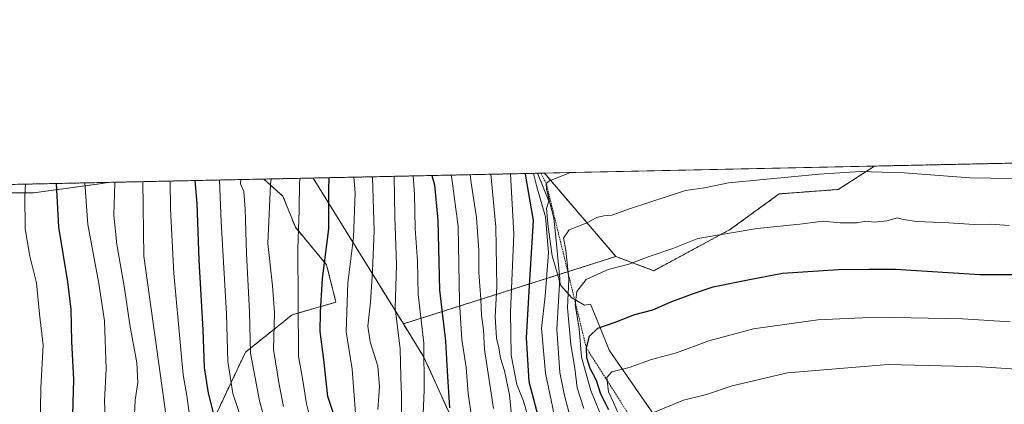
# Model space of a CAD drawing. Units: metres. Extents: x 644378 to 647835, y 4757713 to 4760099.
# Drawn here: x 645438 to 645737, y 4759982 to 4760099 of the extents above; entities that cross this region are included whole.
import ezdxf

# ---------------------------------------------------------------- set-up
doc = ezdxf.new("R2010")
doc.units = ezdxf.units.M
doc.header["$MEASUREMENT"] = 0
doc.linetypes.add('TRAZOS', pattern=[0.75, 0.5, -0.25])
for name, color, linetype, lineweight in [('Arbolado forestal', 92, 'TRAZOS', 0), ('Arbolado forestal CxS', 92, 'Continuous', 0), ('Comarca CxS', 133, 'Continuous', 0), ('Comunidad Autónoma CxS', 142, 'Continuous', 0), ('Curva de nivel maestra', 36, 'Continuous', 30), ('Curva de nivel normal', 36, 'Continuous', 0), ('Escarpado lineal', 39, 'TRAZOS', 0), ('Espacio natural protegido', 2, 'Continuous', 13), ('Espacio natural protegido CxS', 2, 'Continuous', 0), ('Municipio CxS', 142, 'Continuous', 0), ('Pastizal CxS', 92, 'Continuous', 0), ('Provincia CxS', 1, 'Continuous', 0)]:
    doc.layers.add(name, color=color, linetype=linetype, lineweight=lineweight)

# ---------------------------------------------------------------- blocks, each defined once
blk = doc.blocks.new('*U152')
at = {"layer": 'Arbolado forestal CxS', "color": 92, "linetype": 'Continuous', "lineweight": 0}
blk.add_polyline3d([(645619.08, 4760026.77, 1043.73), (645554.48, 4760006.3, 991.2), (645527.09, 4760050.6, 972.46), (645597.35, 4760052.09, 1033.22), (645619.08, 4760026.77, 1043.73)], close=True, dxfattribs=at)
blk = doc.blocks.new('*U155')
at = {"layer": 'Arbolado forestal CxS', "color": 92, "linetype": 'Continuous', "lineweight": 0}
blk.add_polyline3d([(645541.87, 4759740.43, 1008.45), (645540.29, 4759781.04, 995.34), (645513.67, 4759806.78, 973.83), (645523.47, 4759821.94, 972.25), (645528.14, 4759839.83, 974.43), (645541.6, 4759866.87, 982.59), (645562.55, 4759883.64, 996.33), (645575.12, 4759942.34, 1004.52), (645573.73, 4759967.49, 1003.17), (645560.73, 4759996.2, 994.56), (645554.48, 4760006.3, 991.2), (645619.08, 4760026.77, 1043.73), (645630.57, 4760022.46, 1046.28), (645653.89, 4760035.02, 1044.43), (645668.69, 4760045.78, 1041.48), (645686.63, 4760047.13, 1041.39), (645697.61, 4760054.23, 1039.2), (647428.61, 4760091.1, 923.14)], dxfattribs=at)
blk = doc.blocks.new('*U159')
at = {"layer": 'Municipio CxS', "color": 142, "linetype": 'Continuous', "lineweight": 0}
blk.add_polyline3d([(644497.61, 4758527.09, 808.24), (644464.75, 4758569.12, 794.7), (644461.21, 4758573.64, 793.56), (644439.78, 4758600.39, 785.69), (644417.17, 4758628.6, 776.79), (644387.68, 4760026.33, 772.92), (645595.22, 4760052.05, 1030.79), (646506.54, 4760071.46, 959.96)], dxfattribs=at)
blk = doc.blocks.new('*U160')
at = {"layer": 'Municipio CxS', "color": 142, "linetype": 'Continuous', "lineweight": 0}
blk.add_polyline3d([(644497.61, 4758527.09, 808.24), (644464.75, 4758569.12, 794.7), (644461.21, 4758573.64, 793.56), (644439.78, 4758600.39, 785.69), (644417.17, 4758628.6, 776.79), (644387.68, 4760026.33, 772.92), (645595.22, 4760052.05, 1030.79), (646506.54, 4760071.46, 959.96)], dxfattribs=at)
blk = doc.blocks.new('*U165')
at = {"layer": 'Curva de nivel normal', "color": 36, "linetype": 'Continuous', "lineweight": 0}
blk.add_polyline3d([(645512.92, 4759975.12, 960), (645510.8, 4759982.96, 960), (645508.04, 4759997.37, 960), (645507.7, 4760009.92, 960), (645506.8, 4760027.7, 960), (645506.44, 4760041.18, 960), (645505.97, 4760046.52, 960), (645505.03, 4760048.85, 960), (645505.06, 4760050.13, 960)], dxfattribs=at)
blk = doc.blocks.new('*U170')
at = {"layer": 'Curva de nivel normal', "color": 36, "linetype": 'Continuous', "lineweight": 0}
blk.add_polyline3d([(645518.03, 4759981.22, 965), (645516.73, 4759987.92, 965), (645515.07, 4759998.48, 965), (645515.35, 4760009.76, 965), (645514.77, 4760017.85, 965), (645513.28, 4760030.7, 965), (645514.09, 4760048.67, 965), (645514.29, 4760050.33, 965)], dxfattribs=at)
blk = doc.blocks.new('*U175')
at = {"layer": 'Curva de nivel normal', "color": 36, "linetype": 'Continuous', "lineweight": 0}
blk.add_polyline3d([(645560.47, 4759978.83, 995), (645560.78, 4759986.28, 995), (645560.73, 4760000.45, 995), (645559.02, 4760015.18, 995), (645558.76, 4760025.33, 995), (645558.09, 4760035.27, 995), (645557.86, 4760045.68, 995), (645557.49, 4760051.25, 995)], dxfattribs=at)
blk = doc.blocks.new('*U176')
at = {"layer": 'Curva de nivel normal', "color": 36, "linetype": 'Continuous', "lineweight": 0}
blk.add_polyline3d([(645475.34, 4760049.5, 940), (645475.65, 4760026.85, 940), (645482.27, 4759978.9, 940), (645484.22, 4759971.04, 940), (645486.65, 4759965, 940), (645486.44, 4759958.69, 940), (645483.17, 4759951.25, 940), (645478.73, 4759939.13, 940), (645474.35, 4759923.58, 940), (645467.14, 4759903.71, 940), (645462.37, 4759893.3, 940), (645457.26, 4759883.38, 940), (645455.59, 4759874.53, 940), (645453.45, 4759865.79, 940), (645452.55, 4759859.08, 940), (645453.03, 4759849.38, 940), (645453.75, 4759840.51, 940), (645453.12, 4759834.17, 940), (645451.96, 4759830.85, 940), (645445.54, 4759821.52, 940), (645440.93, 4759814.18, 940), (645437.38, 4759804.52, 940)], dxfattribs=at)
blk = doc.blocks.new('*U177')
at = {"layer": 'Curva de nivel normal', "color": 36, "linetype": 'Continuous', "lineweight": 0}
blk.add_polyline3d([(645489.53, 4759978.5, 945), (645488.69, 4759984.52, 945), (645487.61, 4759990.86, 945), (645484.73, 4760021.61, 945), (645483.75, 4760041.22, 945), (645483.6, 4760049.67, 945)], dxfattribs=at)
blk = doc.blocks.new('*U179')
at = {"layer": 'Curva de nivel normal', "color": 36, "linetype": 'Continuous', "lineweight": 0}
blk.add_polyline3d([(645472.79, 4759978.85, 935), (645472.96, 4759983.18, 935), (645473.86, 4759988.52, 935), (645473.51, 4759994.52, 935), (645471.34, 4760006.04, 935), (645469.75, 4760017.13, 935), (645467.41, 4760030.44, 935), (645466.56, 4760039.37, 935), (645466.78, 4760049.08, 935), (645466.77, 4760049.31, 935)], dxfattribs=at)
blk = doc.blocks.new('*U188')
at = {"layer": 'Curva de nivel normal', "color": 36, "linetype": 'Continuous', "lineweight": 0}
blk.add_polyline3d([(645539.98, 4759979.18, 980), (645538.95, 4759992.52, 980), (645537.15, 4760003.92, 980), (645537.6, 4760018.78, 980), (645539.3, 4760032.58, 980), (645539.83, 4760046.06, 980), (645539.45, 4760050.86, 980)], dxfattribs=at)
blk = doc.blocks.new('*U189')
at = {"layer": 'Curva de nivel normal', "color": 36, "linetype": 'Continuous', "lineweight": 0}
blk.add_polyline3d([(645605.28, 4760052.26, 1035), (645598.92, 4760049.7, 1035), (645597.92, 4760048.91, 1035), (645598.02, 4760047.31, 1035), (645598.95, 4760043.03, 1035), (645600.21, 4760038.45, 1035), (645600.94, 4760031.6, 1035), (645602, 4760020.03, 1035), (645601.11, 4760004.68, 1035), (645602.06, 4759991.55, 1035), (645603.45, 4759984.51, 1035), (645606.78, 4759971.94, 1035)], dxfattribs=at)
blk = doc.blocks.new('*U197')
at = {"layer": 'Curva de nivel normal', "color": 36, "linetype": 'Continuous', "lineweight": 0}
blk.add_polyline3d([(645527.1, 4759973.96, 970), (645525.03, 4759982.02, 970), (645523.92, 4759989.11, 970), (645522.66, 4759996.48, 970), (645522.38, 4760029.16, 970), (645522.8, 4760040.8, 970), (645522.98, 4760049.2, 970), (645523.15, 4760050.51, 970)], dxfattribs=at)
blk = doc.blocks.new('*U199')
at = {"layer": 'Curva de nivel normal', "color": 36, "linetype": 'Continuous', "lineweight": 0}
blk.add_polyline3d([(645575.33, 4759977.52, 1005), (645574.13, 4759985.18, 1005), (645573.59, 4759993.02, 1005), (645572.22, 4760001.59, 1005), (645571.53, 4760012.98, 1005), (645571.11, 4760035.92, 1005), (645569.26, 4760050.48, 1005), (645569.05, 4760051.49, 1005)], dxfattribs=at)
blk = doc.blocks.new('*U201')
at = {"layer": 'Curva de nivel normal', "color": 36, "linetype": 'Continuous', "lineweight": 0}
blk.add_polyline3d([(645434.07, 4759934.24, 920), (645438.24, 4759938.75, 920), (645440.54, 4759944.75, 920), (645442.21, 4759951.85, 920), (645445.5, 4759961.52, 920), (645445.7, 4759967.18, 920), (645444.16, 4759974.18, 920), (645444.32, 4759986.85, 920), (645445.01, 4759999.85, 920), (645443.9, 4760009.26, 920), (645443.04, 4760018.8, 920), (645441.01, 4760026.82, 920), (645439.58, 4760035.16, 920), (645439.48, 4760045.43, 920), (645439.69, 4760048.74, 920)], dxfattribs=at)
blk = doc.blocks.new('*U207')
at = {"layer": 'Curva de nivel normal', "color": 36, "linetype": 'Continuous', "lineweight": 0}
blk.add_polyline3d([(645553.89, 4759973.75, 990), (645553.88, 4759984.41, 990), (645553.67, 4759990.2, 990), (645553.54, 4759998.69, 990), (645552, 4760011.04, 990), (645552.44, 4760024.31, 990), (645551.91, 4760038.78, 990), (645551.67, 4760051.12, 990)], dxfattribs=at)
blk = doc.blocks.new('*U208')
at = {"layer": 'Curva de nivel normal', "color": 36, "linetype": 'Continuous', "lineweight": 0}
blk.add_polyline3d([(645505.15, 4759977.85, 955), (645502.67, 4759985.16, 955), (645501.2, 4759994.83, 955), (645500.79, 4760009.32, 955), (645499.09, 4760037.34, 955), (645498.62, 4760049.99, 955)], dxfattribs=at)
blk = doc.blocks.new('*U212')
at = {"layer": 'Curva de nivel normal', "color": 36, "linetype": 'Continuous', "lineweight": 0}
blk.add_polyline3d([(645601.59, 4759972.52, 1030), (645597.62, 4759991.35, 1030), (645596.42, 4760004.95, 1030), (645597.54, 4760014.73, 1030), (645598.63, 4760027.98, 1030), (645597.65, 4760038.79, 1030), (645595.01, 4760047.92, 1030), (645594.01, 4760052.02, 1030)], dxfattribs=at)
blk = doc.blocks.new('*U213')
at = {"layer": 'Curva de nivel normal', "color": 36, "linetype": 'Continuous', "lineweight": 0}
blk.add_polyline3d([(645574.77, 4760051.61, 1010), (645575.1, 4760049.18, 1010), (645576.7, 4760038.62, 1010), (645577.4, 4760028.58, 1010), (645577.44, 4760021.95, 1010), (645578.04, 4760013.85, 1010), (645578.2, 4760008.85, 1010), (645578.84, 4760004.52, 1010), (645579.16, 4759998.52, 1010), (645581.89, 4759980.56, 1010)], dxfattribs=at)
blk = doc.blocks.new('*U216')
at = {"layer": 'Curva de nivel normal', "color": 36, "linetype": 'Continuous', "lineweight": 0}
blk.add_polyline3d([(645592.16, 4759978.66, 1020), (645590.97, 4759982.84, 1020), (645588.98, 4759987.87, 1020), (645587.22, 4759996.8, 1020), (645587.07, 4760009.84, 1020), (645588.04, 4760033.52, 1020), (645587.04, 4760051.87, 1020)], dxfattribs=at)
blk = doc.blocks.new('*U217')
at = {"layer": 'Curva de nivel normal', "color": 36, "linetype": 'Continuous', "lineweight": 0}
blk.add_polyline3d([(645437.41, 4759899.35, 930), (645440.68, 4759905.2, 930), (645449.13, 4759916.69, 930), (645455.5, 4759927.68, 930), (645459.12, 4759935.94, 930), (645462.54, 4759947.14, 930), (645464.61, 4759952.35, 930), (645465.36, 4759955.48, 930), (645467.04, 4759960.51, 930), (645466.48, 4759965.57, 930), (645464.05, 4759973.58, 930), (645463.69, 4759982.97, 930), (645464.17, 4759992.61, 930), (645463.65, 4760007.18, 930), (645462, 4760018.52, 930), (645458.66, 4760036.52, 930), (645457.71, 4760049.12, 930)], dxfattribs=at)
blk = doc.blocks.new('*U218')
at = {"layer": 'Curva de nivel normal', "color": 36, "linetype": 'Continuous', "lineweight": 0}
blk.add_polyline3d([(645546.68, 4759980.26, 985), (645547.22, 4759987.15, 985), (645546.72, 4759993.42, 985), (645544.42, 4760000.83, 985), (645543.73, 4760005.62, 985), (645544.49, 4760012.94, 985), (645545.1, 4760022.46, 985), (645545.62, 4760034.47, 985), (645545.15, 4760050.98, 985)], dxfattribs=at)
blk = doc.blocks.new('*U219')
at = {"layer": 'Curva de nivel normal', "color": 36, "linetype": 'Continuous', "lineweight": 0}
blk.add_polyline3d([(645587.48, 4759977.49, 1015), (645586.7, 4759984.77, 1015), (645585.22, 4759992.08, 1015), (645584, 4759995.86, 1015), (645583.48, 4759999.06, 1015), (645582.76, 4760001.95, 1015), (645582.36, 4760008.53, 1015), (645582.89, 4760017.56, 1015), (645582.57, 4760035.77, 1015), (645581.09, 4760051.75, 1015)], dxfattribs=at)
blk = doc.blocks.new('*U222')
at = {"layer": 'Curva de nivel maestra', "color": 36, "linetype": 'Continuous', "lineweight": 30}
blk.add_polyline3d([(645533.83, 4759977.25, 975), (645531.55, 4759984.22, 975), (645530.33, 4759995.52, 975), (645529.17, 4760003.95, 975), (645529.35, 4760009.81, 975), (645529.92, 4760020.11, 975), (645531.87, 4760035.22, 975), (645531.89, 4760047.11, 975), (645531.95, 4760050.7, 975)], dxfattribs=at)
blk = doc.blocks.new('*U225')
at = {"layer": 'Curva de nivel maestra', "color": 36, "linetype": 'Continuous', "lineweight": 30}
blk.add_polyline3d([(645563.15, 4760051.37, 1000), (645563.9, 4760048.54, 1000), (645565, 4760037.72, 1000), (645565.42, 4760016.57, 1000), (645567.24, 4760001.1, 1000), (645567.75, 4759991.97, 1000), (645568.5, 4759980.81, 1000)], dxfattribs=at)
blk = doc.blocks.new('*U228')
at = {"layer": 'Curva de nivel maestra', "color": 36, "linetype": 'Continuous', "lineweight": 30}
blk.add_polyline3d([(645591.39, 4760051.97, 1025), (645591.47, 4760051.73, 1025), (645593.94, 4760037.65, 1025), (645592.7, 4760017.97, 1025), (645591.75, 4760002.04, 1025), (645592.57, 4759988.77, 1025), (645596.39, 4759974.58, 1025)], dxfattribs=at)
blk = doc.blocks.new('*U235')
at = {"layer": 'Curva de nivel maestra', "color": 36, "linetype": 'Continuous', "lineweight": 30}
blk.add_polyline3d([(645435.15, 4759919.8, 925), (645441.51, 4759925.03, 925), (645446.05, 4759930.85, 925), (645449.14, 4759936.85, 925), (645451.07, 4759942.85, 925), (645452.26, 4759949.03, 925), (645455.6, 4759960.74, 925), (645455.12, 4759968.03, 925), (645453.96, 4759975.15, 925), (645454.35, 4759989.38, 925), (645453.77, 4760000.93, 925), (645453.56, 4760010.66, 925), (645452.55, 4760019.08, 925), (645449.85, 4760035.71, 925), (645449.15, 4760048.94, 925)], dxfattribs=at)
blk = doc.blocks.new('*U236')
at = {"layer": 'Curva de nivel maestra', "color": 36, "linetype": 'Continuous', "lineweight": 30}
blk.add_polyline3d([(645491.12, 4760049.83, 950), (645491.73, 4760042.85, 950), (645492.36, 4760025.68, 950), (645493.6, 4760004.49, 950), (645494, 4759993.02, 950), (645495.18, 4759985.22, 950), (645496.86, 4759978.52, 950)], dxfattribs=at)

msp = doc.modelspace()

# ---------------------------------------------------------------- linework, layer by layer
at = {"layer": 'Arbolado forestal', "color": 92, "linetype": 'TRAZOS', "lineweight": 0}
for points in [[(645697.6, 4760054.23, 1039.2), (646914.92, 4760080.16, 821.11), (647428.61, 4760091.1, 923.14)], [(645697.6, 4760054.23, 1039.2), (645686.63, 4760047.13, 1041.39), (645668.69, 4760045.78, 1041.48), (645653.89, 4760035.02, 1044.43), (645630.57, 4760022.46, 1046.28), (645619.08, 4760026.77, 1043.73)], [(645432.58, 4759822.37, 933.35), (645447.75, 4759829, 937.37), (645457.23, 4759838.48, 942.17), (645456.28, 4759859.33, 941.55), (645459.12, 4759876.4, 941.09), (645465.76, 4759883.98, 943.24), (645484.72, 4759890.61, 949.96), (645496.09, 4759896.3, 955.59), (645497.99, 4759911.47, 954.31), (645497.04, 4759923.79, 952.98), (645489.45, 4759934.21, 946.79), (645488.51, 4759951.28, 942.37), (645488.51, 4759965.49, 940.86), (645497.99, 4759979.71, 950.49), (645506.52, 4759997.72, 958.98), (645520.74, 4760009.09, 968.48), (645534.01, 4760012.89, 978.14), (645531.16, 4760024.26, 975.58), (645521.68, 4760035.63, 969.7), (645517.89, 4760045.11, 967.06), (645512.08, 4760050.28, 963.06)], [(645432.58, 4759822.37, 933.35), (645447.75, 4759829, 937.37), (645457.23, 4759838.48, 942.17), (645456.28, 4759859.33, 941.55), (645459.12, 4759876.4, 941.09), (645465.76, 4759883.98, 943.24), (645484.72, 4759890.61, 949.96), (645496.09, 4759896.3, 955.59), (645497.99, 4759911.47, 954.31), (645497.04, 4759923.79, 952.98), (645489.45, 4759934.21, 946.79), (645488.51, 4759951.28, 942.37), (645488.51, 4759965.49, 940.86), (645497.99, 4759979.71, 950.49), (645506.52, 4759997.72, 958.98), (645520.74, 4760009.09, 968.48), (645534.01, 4760012.89, 978.14), (645531.16, 4760024.26, 975.58), (645521.68, 4760035.63, 969.7), (645517.89, 4760045.11, 967.06), (645512.08, 4760050.28, 963.06)], [(645464.54, 4760049.27, 933.48), (645512.08, 4760050.28, 963.06)], [(645512.08, 4760050.28, 963.06), (645527.09, 4760050.6, 972.46)], [(645527.09, 4760050.6, 972.46), (645597.35, 4760052.09, 1033.22)], [(645527.09, 4760050.6, 972.46), (645554.48, 4760006.3, 991.2)], [(645619.08, 4760026.77, 1043.73), (645597.35, 4760052.09, 1033.22)], [(645304.72, 4760045.86, 858.44), (645464.54, 4760049.27, 933.48)], [(645464.54, 4760049.27, 933.48), (645462.92, 4760048.91, 932.68), (645442.07, 4760046.06, 921.18), (645425.95, 4760046.06, 913.45)], [(645464.54, 4760049.27, 933.48), (645462.92, 4760048.91, 932.68), (645442.07, 4760046.06, 921.18), (645425.95, 4760046.06, 913.45)], [(645619.08, 4760026.77, 1043.73), (645554.48, 4760006.3, 991.2)], [(645554.48, 4760006.3, 991.2), (645560.73, 4759996.2, 994.56), (645573.73, 4759967.49, 1003.17), (645575.12, 4759942.34, 1004.52), (645562.55, 4759883.64, 996.33), (645541.6, 4759866.87, 982.59), (645528.14, 4759839.83, 974.43), (645523.47, 4759821.94, 972.25), (645513.67, 4759806.78, 973.83), (645540.29, 4759781.04, 995.34), (645541.87, 4759740.43, 1008.45), (645534.62, 4759713.15, 1011.49), (645511.75, 4759697.17, 1004.95), (645461.92, 4759654.73, 1006.11), (645435.49, 4759622.73, 1003.21), (645435.83, 4759602.04, 1006.17), (645431.28, 4759579.07, 1009.85), (645402.32, 4759559.01, 998.28), (645385.08, 4759548.38, 989.58), (645352.84, 4759537.87, 973.94), (645338.05, 4759545.78, 965.85)]]:
    msp.add_polyline3d(points, dxfattribs=at)
at = {"layer": 'Arbolado forestal CxS', "color": 92, "linetype": 'Continuous', "lineweight": 0}
for points in [[(645425.95, 4760046.06, 913.45), (645442.07, 4760046.06, 921.18), (645462.92, 4760048.91, 932.68), (645464.54, 4760049.27, 933.48), (645464.54, 4760049.27, 933.48), (645512.08, 4760050.28, 963.06), (645517.89, 4760045.11, 967.06), (645521.68, 4760035.63, 969.7), (645531.16, 4760024.26, 975.58), (645534.01, 4760012.89, 978.14), (645520.74, 4760009.09, 968.48), (645506.52, 4759997.72, 958.98), (645497.99, 4759979.71, 950.49)], [(645497.99, 4759979.71, 950.49), (645506.52, 4759997.72, 958.98), (645520.74, 4760009.09, 968.48), (645534.01, 4760012.89, 978.14), (645531.16, 4760024.26, 975.58), (645521.68, 4760035.63, 969.7), (645517.89, 4760045.11, 967.06), (645512.08, 4760050.28, 963.06), (645527.09, 4760050.6, 972.46), (645554.48, 4760006.3, 991.2), (645554.48, 4760006.3, 991.2), (645560.73, 4759996.2, 994.56), (645573.73, 4759967.49, 1003.17)], [(645304.72, 4760045.86, 858.44), (645464.54, 4760049.27, 933.48), (645462.92, 4760048.91, 932.68), (645442.07, 4760046.06, 921.18), (645425.95, 4760046.06, 913.45)]]:
    msp.add_polyline3d(points, dxfattribs=at)
at = {"layer": 'Comarca CxS', "color": 133, "linetype": 'Continuous', "lineweight": 0}
msp.add_polyline3d([(647835.06, 4757785.34, 1168.76), (644436.49, 4757712.95, 925.93), (644431.73, 4757938.5, 925.31), (644417.17, 4758628.6, 776.79), (644387.68, 4760026.33, 772.92), (647785.1, 4760098.69, 884.53), (647835.06, 4757785.34, 1168.76)], close=True, dxfattribs=at)
msp.add_polyline3d([(647835.06, 4757785.34, 1168.76), (644436.49, 4757712.95, 925.93), (644431.73, 4757938.5, 925.31), (644417.17, 4758628.6, 776.79), (644387.68, 4760026.33, 772.92), (647785.1, 4760098.69, 884.53), (647835.06, 4757785.34, 1168.76)], close=True, dxfattribs=at)
at = {"layer": 'Comunidad Autónoma CxS', "color": 142, "linetype": 'Continuous', "lineweight": 0}
msp.add_polyline3d([(647835.06, 4757785.34, 1168.76), (644436.49, 4757712.95, 925.93), (644387.68, 4760026.33, 772.92), (647785.1, 4760098.69, 884.53), (647835.06, 4757785.34, 1168.76)], close=True, dxfattribs=at)
msp.add_polyline3d([(647835.06, 4757785.34, 1168.76), (644436.49, 4757712.95, 925.93), (644387.68, 4760026.33, 772.92), (647785.1, 4760098.69, 884.53), (647835.06, 4757785.34, 1168.76)], close=True, dxfattribs=at)
at = {"layer": 'Curva de nivel maestra', "color": 36, "linetype": 'Continuous', "lineweight": 30}
msp.add_polyline3d([(645616.87, 4759980.18, 1050), (645614.53, 4759984.92, 1050), (645613.14, 4759989.13, 1050), (645611.24, 4759992.77, 1050), (645610.23, 4759995.94, 1050), (645610.08, 4759999.04, 1050), (645611.01, 4760002.56, 1050), (645613.58, 4760004.99, 1050), (645618.83, 4760006.85, 1050), (645624.86, 4760009.18, 1050), (645630.29, 4760010.61, 1050), (645635.56, 4760012.91, 1050), (645642.32, 4760015.4, 1050), (645648.66, 4760017.53, 1050), (645659.66, 4760019.78, 1050), (645669.66, 4760021.69, 1050), (645686.66, 4760022.84, 1050), (645695.99, 4760022.94, 1050), (645703.99, 4760022.89, 1050), (645729.66, 4760021.28, 1050), (645753.66, 4760021.34, 1050)], dxfattribs=at)
at = {"layer": 'Curva de nivel normal', "color": 36, "linetype": 'Continuous', "lineweight": 0}
for points in [[(645739.6, 4760050.5, 1040), (645726.59, 4760050.71, 1040), (645706.64, 4760052.14, 1040), (645693.26, 4760052.55, 1040), (645680.78, 4760051.74, 1040), (645653.24, 4760049.1, 1040), (645645.96, 4760047.58, 1040), (645640.23, 4760046.8, 1040), (645623.54, 4760041.39, 1040), (645617.85, 4760039.35, 1040), (645615.39, 4760039.16, 1040), (645613.29, 4760038.59, 1040), (645610.02, 4760036.85, 1040), (645604.84, 4760034.82, 1040), (645603.17, 4760032.38, 1040), (645603.85, 4760028.69, 1040), (645604.76, 4760019.89, 1040), (645604.4, 4760011.18, 1040), (645605.38, 4760000.02, 1040), (645606.54, 4759992.85, 1040), (645607.31, 4759986.91, 1040), (645609.35, 4759980.55, 1040)], [(645614.06, 4759979.63, 1045), (645611.44, 4759986.04, 1045), (645608.65, 4759996.18, 1045), (645607.9, 4760004.85, 1045), (645606.68, 4760012.05, 1045), (645607.19, 4760016.15, 1045), (645609.99, 4760019.76, 1045), (645616.66, 4760022.77, 1045), (645622.99, 4760024.4, 1045), (645629.2, 4760026.81, 1045), (645636.34, 4760029.21, 1045), (645643.96, 4760032.24, 1045), (645661.94, 4760035.26, 1045), (645674.98, 4760036.61, 1045), (645681.99, 4760037.51, 1045), (645687.17, 4760037.02, 1045), (645692.32, 4760037.04, 1045), (645695.03, 4760037.48, 1045), (645697.58, 4760037.24, 1045), (645701.42, 4760037.63, 1045), (645704.59, 4760038.52, 1045), (645706.34, 4760037.96, 1045), (645710.49, 4760037.4, 1045), (645720.23, 4760037.04, 1045), (645727.94, 4760036.52, 1045), (645732.91, 4760036.63, 1045), (645738.56, 4760036.18, 1045)], [(645621.84, 4759974.35, 1055), (645618.38, 4759982.45, 1055), (645616.77, 4759985.67, 1055), (645616.32, 4759990.01, 1055), (645617.84, 4759991.78, 1055), (645623.14, 4759993.02, 1055), (645629.9, 4759995.44, 1055), (645637.47, 4759997.54, 1055), (645647.32, 4760001.13, 1055), (645660.85, 4760004.83, 1055), (645680.42, 4760007.58, 1055), (645698.37, 4760008.39, 1055), (645724.4, 4760007.85, 1055), (645738.87, 4760006.91, 1055)], [(645626.64, 4759977.75, 1060), (645639.64, 4759983.15, 1060), (645646.57, 4759984.9, 1060), (645654.43, 4759987.53, 1060), (645671.18, 4759991.4, 1060), (645701.79, 4759993.92, 1060), (645729.99, 4759993.24, 1060), (645752.94, 4759991.75, 1060)]]:
    msp.add_polyline3d(points, dxfattribs=at)
at = {"layer": 'Escarpado lineal', "color": 39, "linetype": 'TRAZOS', "lineweight": 0}
for points in [[(645596.21, 4760052.07, 911.79), (645597.92, 4760048.91, 911.79), (645610.08, 4759999.04, 911.79)], [(645610.08, 4759999.04, 1045.41), (645626.69, 4759972.91, 1045.41), (645653.03, 4759926.28, 1045.41), (645678.94, 4759892.43, 1045.41), (645708.6, 4759851.13, 1045.41)]]:
    msp.add_polyline3d(points, dxfattribs=at)
at = {"layer": 'Espacio natural protegido', "color": 2, "linetype": 'Continuous', "lineweight": 13}
msp.add_polyline3d([(645652.7, 4759946.84, 1072.38), (645617.03, 4759998.33, 1052.35), (645616.31, 4760000.1, 1051.73), (645613.26, 4760007.6, 1048.86), (645611.35, 4760012.33, 1047.34), (645609.5, 4760011.98, 1046.11), (645605.63, 4760014.18, 1042.64), (645602.37, 4760017.92, 1035.19), (645599.73, 4760027.01, 1031.49), (645598.5, 4760035.76, 1030.93), (645597.99, 4760041.34, 1031.47), (645598.65, 4760043.61, 1033.56), (645595.22, 4760052.05, 1030.79)], dxfattribs=at)
msp.add_polyline3d([(645652.7, 4759946.84, 1072.38), (645617.03, 4759998.33, 1052.35), (645616.31, 4760000.1, 1051.73), (645613.26, 4760007.6, 1048.86), (645611.35, 4760012.33, 1047.34), (645609.5, 4760011.98, 1046.11), (645605.63, 4760014.18, 1042.64), (645602.37, 4760017.92, 1035.19), (645599.73, 4760027.01, 1031.49), (645598.5, 4760035.76, 1030.93), (645597.99, 4760041.34, 1031.47), (645598.65, 4760043.61, 1033.56), (645595.22, 4760052.05, 1030.79)], dxfattribs=at)
at = {"layer": 'Espacio natural protegido CxS', "color": 2, "linetype": 'Continuous', "lineweight": 0}
for points in [[(645652.7, 4759946.84, 1072.38), (645617.03, 4759998.33, 1052.35), (645616.31, 4760000.1, 1051.73), (645613.26, 4760007.6, 1048.86), (645611.35, 4760012.33, 1047.34), (645609.5, 4760011.98, 1046.11), (645605.63, 4760014.18, 1042.64), (645602.37, 4760017.92, 1035.19), (645599.73, 4760027.01, 1031.49), (645598.5, 4760035.76, 1030.93), (645597.99, 4760041.34, 1031.47), (645598.65, 4760043.61, 1033.56), (645595.22, 4760052.05, 1030.79), (647785.1, 4760098.69, 884.53)], [(645652.7, 4759946.84, 1072.38), (645617.03, 4759998.33, 1052.35), (645616.31, 4760000.1, 1051.73), (645613.26, 4760007.6, 1048.86), (645611.35, 4760012.33, 1047.34), (645609.5, 4760011.98, 1046.11), (645605.63, 4760014.18, 1042.64), (645602.37, 4760017.92, 1035.19), (645599.73, 4760027.01, 1031.49), (645598.5, 4760035.75, 1030.93), (645597.99, 4760041.34, 1031.47), (645598.65, 4760043.61, 1033.56), (645595.22, 4760052.05, 1030.79), (647785.1, 4760098.69, 884.53)], [(645652.7, 4759946.84, 1072.38), (645617.03, 4759998.33, 1052.35), (645616.31, 4760000.1, 1051.73), (645613.26, 4760007.6, 1048.86), (645611.35, 4760012.33, 1047.34), (645609.5, 4760011.98, 1046.11), (645605.63, 4760014.18, 1042.64), (645602.37, 4760017.92, 1035.19), (645599.73, 4760027.01, 1031.49), (645598.5, 4760035.76, 1030.93), (645597.99, 4760041.34, 1031.47), (645598.65, 4760043.61, 1033.56), (645595.22, 4760052.05, 1030.79), (646506.54, 4760071.46, 959.96)], [(645652.7, 4759946.84, 1072.38), (645617.03, 4759998.33, 1052.35), (645616.31, 4760000.1, 1051.73), (645613.26, 4760007.6, 1048.86), (645611.35, 4760012.33, 1047.34), (645609.5, 4760011.98, 1046.11), (645605.63, 4760014.18, 1042.64), (645602.37, 4760017.92, 1035.19), (645599.73, 4760027.01, 1031.49), (645598.5, 4760035.75, 1030.93), (645597.99, 4760041.34, 1031.47), (645598.65, 4760043.61, 1033.56), (645595.22, 4760052.05, 1030.79), (646506.54, 4760071.46, 959.96)]]:
    msp.add_polyline3d(points, dxfattribs=at)
at = {"layer": 'Pastizal CxS', "color": 92, "linetype": 'Continuous', "lineweight": 0}
msp.add_polyline3d([(645619.08, 4760026.77, 1043.73), (645597.35, 4760052.09, 1033.22), (645697.61, 4760054.23, 1039.2), (645686.63, 4760047.13, 1041.39), (645668.69, 4760045.78, 1041.48), (645653.89, 4760035.02, 1044.43), (645630.57, 4760022.46, 1046.28), (645619.08, 4760026.77, 1043.73)], close=True, dxfattribs=at)
for points in [[(645597.35, 4760052.09, 1033.22), (645697.6, 4760054.23, 1039.2)], [(645697.6, 4760054.23, 1039.2), (645686.63, 4760047.13, 1041.39), (645668.69, 4760045.78, 1041.48), (645653.89, 4760035.02, 1044.43), (645630.57, 4760022.46, 1046.28), (645619.08, 4760026.77, 1043.73)], [(645619.08, 4760026.77, 1043.73), (645597.35, 4760052.09, 1033.22)]]:
    msp.add_polyline3d(points, dxfattribs=at)
at = {"layer": 'Provincia CxS', "color": 1, "linetype": 'Continuous', "lineweight": 0}
msp.add_polyline3d([(647835.06, 4757785.34, 1168.76), (644436.49, 4757712.95, 925.93), (644387.68, 4760026.33, 772.92), (647785.1, 4760098.69, 884.53), (647835.06, 4757785.34, 1168.76)], close=True, dxfattribs=at)
msp.add_polyline3d([(647835.06, 4757785.34, 1168.76), (644436.49, 4757712.95, 925.93), (644387.68, 4760026.33, 772.92), (647785.1, 4760098.69, 884.53), (647835.06, 4757785.34, 1168.76)], close=True, dxfattribs=at)

# ---------------------------------------------------------------- block references
at = {"layer": 'Arbolado forestal CxS', "color": 92, "linetype": 'Continuous', "lineweight": 0}
for name in ['*U155', '*U152']:
    msp.add_blockref(name, (0, 0), dxfattribs=at)
at = {"layer": 'Curva de nivel maestra', "color": 36, "linetype": 'Continuous', "lineweight": 30}
for name in ['*U235', '*U236', '*U222', '*U225', '*U228']:
    msp.add_blockref(name, (0, 0), dxfattribs=at)
at = {"layer": 'Curva de nivel normal', "color": 36, "linetype": 'Continuous', "lineweight": 0}
for name in ['*U201', '*U217', '*U179', '*U176', '*U177', '*U208', '*U165', '*U170', '*U197', '*U188', '*U218', '*U207', '*U175', '*U199', '*U213', '*U219', '*U216', '*U212', '*U189']:
    msp.add_blockref(name, (0, 0), dxfattribs=at)
at = {"layer": 'Municipio CxS', "color": 142, "linetype": 'Continuous', "lineweight": 0}
for name in ['*U159', '*U160']:
    msp.add_blockref(name, (0, 0), dxfattribs=at)

doc.saveas('drawing.dxf')
